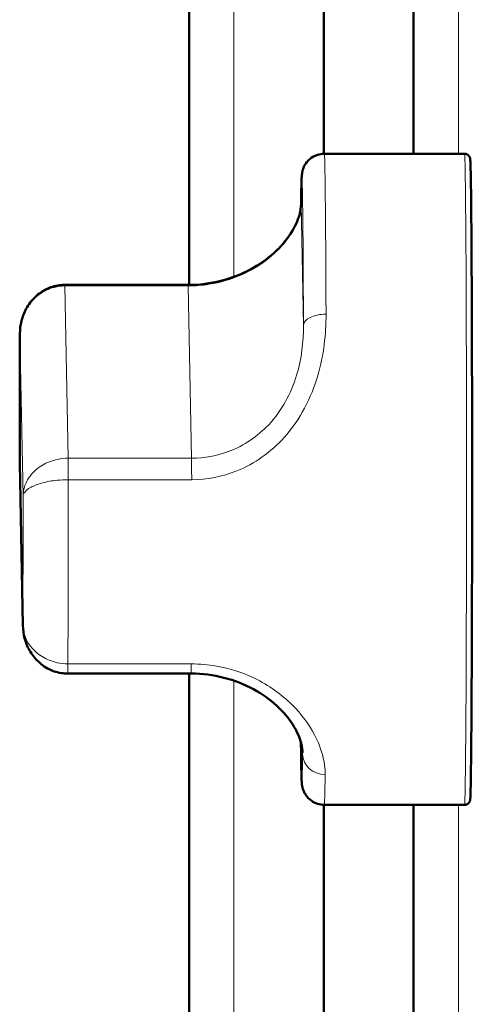
# Model space of a CAD drawing. Units: millimetres. Extents: x 1705 to 5219, y 184 to 4792.
# Drawn here: x 2256 to 2295, y 4138 to 4226 of the extents above; entities that cross this region are included whole.
import ezdxf

# ---------------------------------------------------------------- set-up
doc = ezdxf.new("R2010")
doc.units = ezdxf.units.MM
doc.header["$LTSCALE"] = 10
doc.layers.add('A1 contornos visíveis', color=7, linetype='Continuous', lineweight=50)
doc.layers.add('B1 arestas tangentes', color=7, linetype='Continuous', lineweight=13)

msp = doc.modelspace()

# ---------------------------------------------------------------- linework, layer by layer
at = {"layer": 'A1 contornos visíveis'}
for p, q in [((2290.69, 4449.809), (2290.69, 4213.809)), ((2270.69, 4332.809), (2270.69, 4202.121)), ((2282.69, 4213.809), (2282.69, 4315.446)), ((2295.242, 4213.809), (2282.742, 4213.809)), ((2259.607, 4202.121), (2270.607, 4202.121)), ((2255.591, 4186.235), (2255.874, 4171.771)), ((2259.879, 4167.498), (2270.878, 4167.498)), ((2270.69, 4167.498), (2270.69, 3906.809)), ((2282.69, 3965.809), (2282.69, 4155.81)), ((2295.242, 4155.809), (2282.742, 4155.809)), ((2290.69, 4155.809), (2290.69, 4105.08))]:
    msp.add_line(p, q, dxfattribs=at)
msp.add_ellipse((2259.379, 4186.284), major_axis=(-3.789, 0.052), ratio=0.895963, start_param=0.012026, end_param=0.029923, dxfattribs=at)
for points, knots in [([(2280.673, 4209.327), (2280.677, 4209.659), (2280.682, 4209.959), (2280.691, 4210.498), (2280.696, 4210.736), (2280.705, 4211.15), (2280.71, 4211.325), (2280.72, 4211.619), (2280.725, 4211.733), (2280.737, 4211.905), (2280.739, 4211.954), (2280.761, 4212.107), (2280.767, 4212.159), (2280.8, 4212.294), (2280.808, 4212.328), (2280.839, 4212.432), (2280.863, 4212.51), (2280.966, 4212.738), (2281.028, 4212.873), (2281.254, 4213.15), (2281.332, 4213.235), (2281.598, 4213.464), (2281.829, 4213.62), (2282.327, 4213.775), (2282.534, 4213.809), (2282.742, 4213.809)], [5.5465613, 5.5465613, 5.5465613, 5.5465613, 5.6334528, 5.6334528, 5.7203442, 5.7203442, 5.8072357, 5.8072357, 5.8941271, 5.8941271, 5.9375729, 5.9375729, 5.9554094, 5.9554094, 5.9602996, 5.9602996, 5.9675869, 5.9675869, 5.9735365, 5.9735365, 5.9757749, 5.9757749, 5.9791083, 5.9791083, 5.9810186, 5.9810186, 5.9810186, 5.9810186]), ([(2295.242, 4155.809), (2295.299, 4155.809), (2295.355, 4155.82), (2295.456, 4155.854), (2295.499, 4155.878), (2295.574, 4155.931), (2295.602, 4155.96), (2295.648, 4156.014), (2295.664, 4156.039), (2295.692, 4156.087), (2295.701, 4156.107), (2295.72, 4156.154), (2295.725, 4156.173), (2295.741, 4156.234), (2295.743, 4156.253), (2295.779, 4156.528), (2295.782, 4156.95), (2295.816, 4158.793), (2295.832, 4160.246), (2295.862, 4163.934), (2295.875, 4166.163), (2295.896, 4171.179), (2295.904, 4173.963), (2295.915, 4179.805), (2295.917, 4182.862), (2295.915, 4188.939), (2295.912, 4191.958), (2295.899, 4197.653), (2295.889, 4200.328), (2295.866, 4205.064), (2295.852, 4207.124), (2295.821, 4210.422), (2295.803, 4211.657), (2295.778, 4212.722), (2295.771, 4212.949), (2295.76, 4213.187), (2295.756, 4213.248), (2295.748, 4213.328), (2295.746, 4213.351), (2295.734, 4213.411), (2295.732, 4213.432), (2295.705, 4213.502), (2295.697, 4213.521), (2295.669, 4213.573), (2295.649, 4213.609), (2295.574, 4213.686), (2295.533, 4213.722), (2295.423, 4213.779), (2295.362, 4213.8), (2295.277, 4213.809), (2295.26, 4213.809), (2295.242, 4213.809)], [3.443759, 3.443759, 3.443759, 3.443759, 3.44583, 3.44583, 3.448103, 3.448103, 3.450882, 3.450882, 3.454252, 3.454252, 3.458773, 3.458773, 3.466815, 3.466815, 3.48988, 3.48988, 3.770479, 3.770479, 4.092458, 4.092458, 4.412712, 4.412712, 4.732793, 4.732793, 5.052835, 5.052835, 5.372869, 5.372869, 5.692916, 5.692916, 6.013018, 6.013018, 6.333387, 6.333387, 6.459369, 6.459369, 6.522361, 6.522361, 6.553856, 6.553856, 6.569604, 6.569604, 6.57405, 6.57405, 6.57901, 6.57901, 6.582213, 6.582213, 6.58471, 6.58471, 6.585352, 6.585352, 6.585352, 6.585352]), ([(2270.607, 4202.121), (2271.597, 4202.121), (2272.588, 4202.246), (2274.473, 4202.725), (2275.366, 4203.077), (2276.969, 4203.941), (2277.678, 4204.45), (2278.881, 4205.541), (2279.365, 4206.122), (2280.13, 4207.289), (2280.379, 4207.866), (2280.628, 4208.738), (2280.67, 4209.067), (2280.673, 4209.327)], [0, 0, 0, 0, 0.347006, 0.347006, 0.691984, 0.691984, 1.03469, 1.03469, 1.387692, 1.387692, 1.78327, 1.78327, 2.101959, 2.101959, 2.101959, 2.101959]), ([(2255.612, 4197.784), (2255.613, 4198.16), (2255.659, 4198.539), (2255.844, 4199.288), (2255.985, 4199.66), (2256.38, 4200.378), (2256.639, 4200.728), (2257.275, 4201.338), (2257.656, 4201.606), (2258.459, 4201.962), (2258.87, 4202.071), (2259.395, 4202.117), (2259.501, 4202.121), (2259.607, 4202.121)], [0.0010138, 0.0010138, 0.0010138, 0.0010138, 0.0714878, 0.0714878, 0.1419618, 0.1419618, 0.2124358, 0.2124358, 0.2808594, 0.2808594, 0.3388327, 0.3388327, 0.3533838, 0.3533838, 0.3533838, 0.3533838]), ([(2255.612, 4197.784), (2255.609, 4197.091), (2255.607, 4196.378), (2255.603, 4194.917), (2255.601, 4194.169), (2255.597, 4192.648), (2255.596, 4191.873), (2255.594, 4190.305), (2255.593, 4189.511), (2255.591, 4187.91), (2255.59, 4187.104), (2255.59, 4186.295)], [1.327983, 1.327983, 1.327983, 1.327983, 1.4250955, 1.4250955, 1.522208, 1.522208, 1.6193205, 1.6193205, 1.716433, 1.716433, 1.8135456, 1.8135456, 1.8135456, 1.8135456]), ([(2255.874, 4171.771), (2255.882, 4171.399), (2255.932, 4171.024), (2256.126, 4170.284), (2256.27, 4169.917), (2256.671, 4169.209), (2256.93, 4168.865), (2257.569, 4168.263), (2257.953, 4167.998), (2258.759, 4167.648), (2259.171, 4167.542), (2259.687, 4167.501), (2259.783, 4167.498), (2259.879, 4167.498)], [0.0044122, 0.0044122, 0.0044122, 0.0044122, 0.0742065, 0.0742065, 0.1440008, 0.1440008, 0.2137952, 0.2137952, 0.2822203, 0.2822203, 0.3402049, 0.3402049, 0.3533838, 0.3533838, 0.3533838, 0.3533838]), ([(2270.878, 4167.498), (2271.869, 4167.498), (2272.859, 4167.372), (2274.737, 4166.894), (2275.627, 4166.542), (2277.218, 4165.68), (2277.92, 4165.172), (2279.104, 4164.085), (2279.578, 4163.507), (2280.319, 4162.348), (2280.555, 4161.777), (2280.771, 4160.963), (2280.807, 4160.672), (2280.812, 4160.434)], [0, 0, 0, 0, 0.347021, 0.347021, 0.692181, 0.692181, 1.035128, 1.035128, 1.388394, 1.388394, 1.784696, 1.784696, 2.065538, 2.065538, 2.065538, 2.065538]), ([(2282.742, 4155.809), (2282.528, 4155.809), (2282.315, 4155.846), (2281.927, 4155.971), (2281.757, 4156.061), (2281.447, 4156.271), (2281.328, 4156.389), (2281.106, 4156.641), (2281.037, 4156.758), (2280.917, 4156.978), (2280.884, 4157.064), (2280.831, 4157.208), (2280.816, 4157.262), (2280.789, 4157.366), (2280.78, 4157.408), (2280.761, 4157.505), (2280.756, 4157.545), (2280.739, 4157.678), (2280.736, 4157.729), (2280.727, 4157.854), (2280.724, 4157.922), (2280.717, 4158.075), (2280.714, 4158.161), (2280.708, 4158.353), (2280.705, 4158.46), (2280.7, 4158.696), (2280.697, 4158.825), (2280.691, 4159.104), (2280.689, 4159.255), (2280.683, 4159.579), (2280.68, 4159.753), (2280.675, 4160.123), (2280.673, 4160.319), (2280.667, 4160.732), (2280.665, 4160.948), (2280.662, 4161.242), (2280.661, 4161.31), (2280.66, 4161.379)], [2.8394259, 2.8394259, 2.8394259, 2.8394259, 2.8413888, 2.8413888, 2.8435519, 2.8435519, 2.8463834, 2.8463834, 2.8505938, 2.8505938, 2.8563099, 2.8563099, 2.8626151, 2.8626151, 2.8709739, 2.8709739, 2.8860155, 2.8860155, 2.9302501, 2.9302501, 2.9819841, 2.9819841, 3.0340035, 3.0340035, 3.0861011, 3.0861011, 3.1380082, 3.1380082, 3.1897981, 3.1897981, 3.2418703, 3.2418703, 3.2939522, 3.2939522, 3.3457664, 3.3457664, 3.361031, 3.361031, 3.361031, 3.361031])]:
    msp.add_open_spline(points, degree=3, knots=knots, dxfattribs=at)
at = {"layer": 'B1 arestas tangentes'}
for p, q in [((2294.69, 4445.809), (2294.69, 4213.809)), ((2274.69, 4332.809), (2274.69, 4202.845)), ((2280.885, 4198.506), (2280.673, 4209.301)), ((2259.911, 4186.682), (2259.61, 4202.031)), ((2259.61, 4202.031), (2270.61, 4202.031)), ((2270.911, 4186.682), (2270.61, 4202.031)), ((2255.612, 4197.76), (2255.895, 4183.315)), ((2270.911, 4186.682), (2259.911, 4186.682)), ((2255.874, 4171.859), (2255.59, 4186.304)), ((2259.92, 4184.77), (2270.92, 4184.77)), ((2270.889, 4168.364), (2259.889, 4168.364)), ((2274.69, 4166.868), (2274.69, 3962.909)), ((2280.812, 4160.318), (2280.807, 4160.545)), ((2294.69, 4155.809), (2294.69, 3976.67))]:
    msp.add_line(p, q, dxfattribs=at)
for centre, major_axis, ratio, start_param, end_param in [((2280.742, 4184.809), (0, 27), 0.006113, 5.244395, 6.717643), ((2282.742, 4184.809), (0, 29), 0.006113, 5.244395, 6.283185), ((2295.242, 4184.809), (0, 29), 0.006113, 3.141593, 6.283185), ((2282.673, 4209.301), (-2, 0.026), 0.907082, 0, 0.014523), ((2259.607, 4200.121), (0, 2), 0.006113, 5.981019, 6.283185), ((2270.607, 4200.121), (0, 2), 0.006113, 5.981019, 6.283185), ((2282.885, 4198.506), (-2, -0.007), 0.507253, 4.705295, 6.276092), ((2255.743, 4184.809), (0, 25), 0.006113, 1.026264, 1.510995), ((2259.908, 4184.773), (0, 2), 0.006113, 4.711035, 5.981019), ((2270.908, 4184.773), (0, 2), 0.006113, 4.711035, 5.981019), ((2259.743, 4184.809), (0, 29), 0.006113, 4.10941, 4.711035), ((2255.743, 4184.809), (0, -25), 0.006113, 1.026264, 1.510995), ((2259.879, 4169.498), (0, -2), 0.006113, 0, 0.967817), ((2270.878, 4169.498), (0, -2), 0.006113, 0, 0.967817), ((2280.742, 4184.809), (0, -27), 0.006113, 5.763205, 6.717643), ((2282.812, 4160.318), (-2, 0.026), 0.907082, 0.014523, 1.585319), ((2282.742, 4184.809), (0, -29), 0.006113, 0, 0.434457)]:
    msp.add_ellipse(centre, major_axis=major_axis, ratio=ratio, start_param=start_param, end_param=end_param, dxfattribs=at)
for points, knots in [([(2270.61, 4202.031), (2271.238, 4202.031), (2271.867, 4202.081), (2273.47, 4202.337), (2274.425, 4202.621), (2276.378, 4203.471), (2277.334, 4204.088), (2278.851, 4205.408), (2279.425, 4206.104), (2280.268, 4207.476), (2280.51, 4208.143), (2280.651, 4208.92), (2280.67, 4209.118), (2280.673, 4209.301)], [0, 0, 0, 0, 0.226139, 0.226139, 0.587962, 0.587962, 1.032289, 1.032289, 1.461075, 1.461075, 1.92688, 1.92688, 2.101959, 2.101959, 2.101959, 2.101959]), ([(2255.612, 4197.76), (2255.612, 4198.023), (2255.635, 4198.288), (2255.779, 4199.116), (2255.986, 4199.67), (2256.57, 4200.581), (2256.908, 4200.956), (2257.704, 4201.549), (2258.159, 4201.777), (2258.962, 4201.988), (2259.288, 4202.031), (2259.61, 4202.031)], [-0.0008018, -0.0008018, -0.0008018, -0.0008018, 0.0460121, 0.0460121, 0.1471422, 0.1471422, 0.2282281, 0.2282281, 0.3050792, 0.3050792, 0.3533838, 0.3533838, 0.3533838, 0.3533838]), ([(2270.92, 4184.77), (2272.288, 4184.77), (2273.656, 4185.036), (2276.534, 4186.196), (2277.99, 4187.233), (2280.58, 4190.111), (2281.578, 4192.057), (2282.702, 4195.892), (2282.901, 4197.766), (2282.895, 4199.52)], [-2.101991, -2.101991, -2.101991, -2.101991, -1.691499, -1.691499, -1.179912, -1.179912, -0.568354, -0.568354, 0, 0, 0, 0]), ([(2280.885, 4198.506), (2280.891, 4197.075), (2280.726, 4195.558), (2279.791, 4192.473), (2278.959, 4190.919), (2276.803, 4188.63), (2275.589, 4187.809), (2273.191, 4186.892), (2272.051, 4186.682), (2270.911, 4186.682)], [0, 0, 0, 0, 0.568354, 0.568354, 1.179912, 1.179912, 1.691499, 1.691499, 2.101991, 2.101991, 2.101991, 2.101991]), ([(2259.911, 4186.682), (2259.589, 4186.682), (2259.263, 4186.648), (2258.459, 4186.481), (2258.003, 4186.3), (2257.205, 4185.83), (2256.865, 4185.534), (2256.277, 4184.815), (2256.068, 4184.378), (2255.92, 4183.729), (2255.896, 4183.521), (2255.895, 4183.315)], [0, 0, 0, 0, 0.0483046, 0.0483046, 0.1251558, 0.1251558, 0.2062416, 0.2062416, 0.3073717, 0.3073717, 0.3541856, 0.3541856, 0.3541856, 0.3541856]), ([(2255.895, 4183.315), (2255.897, 4183.397), (2255.921, 4183.48), (2256.071, 4183.746), (2256.281, 4183.932), (2256.871, 4184.246), (2257.211, 4184.379), (2258.011, 4184.593), (2258.467, 4184.677), (2259.271, 4184.754), (2259.598, 4184.77), (2259.92, 4184.77)], [-0.3541856, -0.3541856, -0.3541856, -0.3541856, -0.3073717, -0.3073717, -0.2062416, -0.2062416, -0.1251558, -0.1251558, -0.0483046, -0.0483046, 0, 0, 0, 0]), ([(2259.889, 4168.364), (2259.567, 4168.364), (2259.24, 4168.399), (2258.436, 4168.576), (2257.98, 4168.767), (2257.182, 4169.261), (2256.843, 4169.571), (2256.255, 4170.32), (2256.046, 4170.771), (2255.898, 4171.437), (2255.874, 4171.649), (2255.874, 4171.859)], [-0.3533838, -0.3533838, -0.3533838, -0.3533838, -0.3050792, -0.3050792, -0.2282281, -0.2282281, -0.1471422, -0.1471422, -0.0460121, -0.0460121, 0.0008018, 0.0008018, 0.0008018, 0.0008018]), ([(2282.817, 4158.504), (2282.82, 4158.767), (2282.805, 4159.05), (2282.661, 4160.145), (2282.388, 4161.067), (2281.406, 4162.937), (2280.731, 4163.874), (2278.931, 4165.642), (2277.793, 4166.461), (2275.459, 4167.586), (2274.316, 4167.959), (2272.396, 4168.297), (2271.642, 4168.364), (2270.889, 4168.364)], [-2.101959, -2.101959, -2.101959, -2.101959, -1.92688, -1.92688, -1.461075, -1.461075, -1.032289, -1.032289, -0.587962, -0.587962, -0.226139, -0.226139, 0, 0, 0, 0])]:
    msp.add_open_spline(points, degree=3, knots=knots, dxfattribs=at)
for points in [[(2255.612, 4197.784), (2255.612, 4197.776), (2255.612, 4197.768), (2255.612, 4197.76)], [(2255.591, 4186.235), (2255.59, 4186.258), (2255.59, 4186.281), (2255.59, 4186.304)], [(2255.59, 4186.304), (2255.59, 4186.301), (2255.59, 4186.298), (2255.59, 4186.295)], [(2255.874, 4171.859), (2255.874, 4171.83), (2255.874, 4171.8), (2255.874, 4171.771)], [(2280.812, 4160.434), (2280.812, 4160.395), (2280.812, 4160.356), (2280.812, 4160.318)]]:
    msp.add_open_spline(points, degree=3, dxfattribs=at)

doc.saveas('drawing.dxf')
